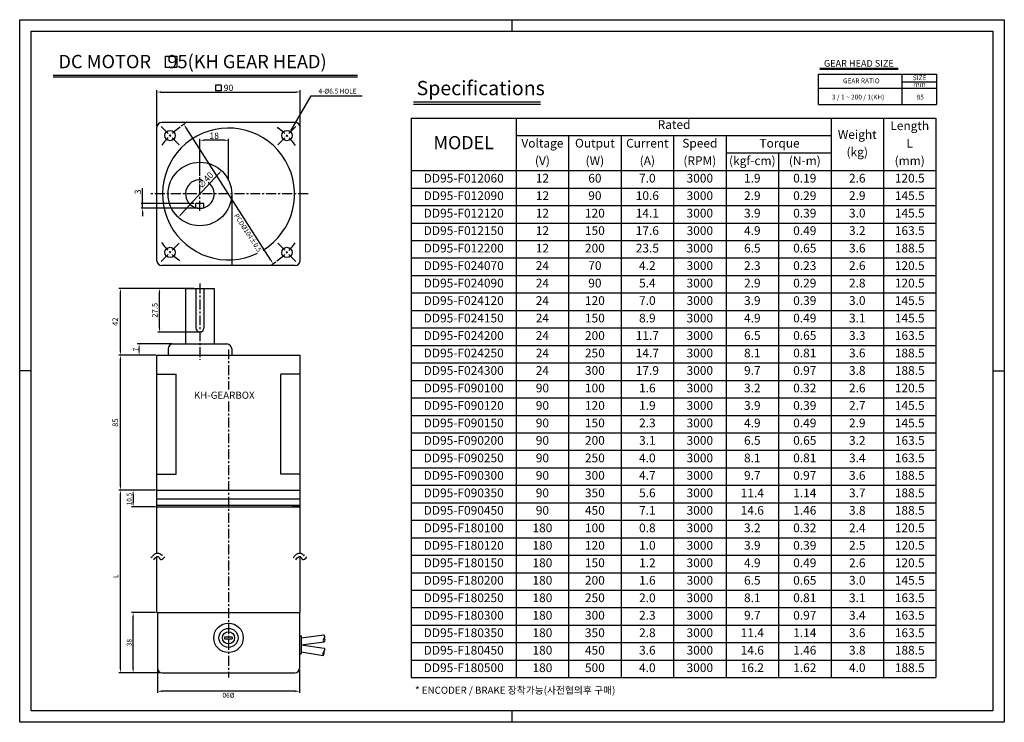
# Model space of a CAD drawing. Units: millimetres. Extents: x 1467 to 2087, y 665 to 1107.
import ezdxf
from ezdxf.enums import TextEntityAlignment as Align

# ---------------------------------------------------------------- set-up
doc = ezdxf.new("R2010")
doc.units = ezdxf.units.MM
doc.header["$LTSCALE"] = 5
doc.linetypes.add('CENTER', pattern=[2, 1.25, -0.25, 0.25, -0.25])
for name, color, linetype in [('1', 3, 'Continuous'), ('m_body', 3, 'Continuous'), ('m_center', 12, 'CENTER'), ('m_dim', 2, 'Continuous'), ('m_text', 4, 'Continuous')]:
    doc.layers.add(name, color=color, linetype=linetype)
doc.styles.add('pjs', font='ARIAL.TTF')
doc.styles.add('ROMANS', font='romans.shx', dxfattribs={"height": 3})
doc.styles.get("Standard").update_dxf_attribs({"font": 'txt.shx', "bigfont": 'whgtxt.shx'})
doc.dimstyles.new('ISO-25', dxfattribs={"dimtxt": 2.5, "dimasz": 2.5, "dimexe": 1.25, "dimexo": 0.625, "dimtad": 1, "dimtxsty": 'Standard', "dimcen": 2.5, "dimadec": 0, "dimazin": 0, "dimtfac": 1, "dimtmove": 0, "dimatfit": 3, "dimfxl": 0, "dimarcsym": 0})

# ---------------------------------------------------------------- blocks, each defined once
blk = doc.blocks.new('*D7')
at = {"color": 0, "lineweight": -2}
for p, q in [((1563.1, 902.94), (1541.24, 902.94)), ((1542.49, 898.44), (1542.49, 900.44)), ((1553.1, 895.94), (1541.24, 895.94))]:
    blk.add_line(p, q, dxfattribs=at)
at = {"color": 0}
for points in [[(1542.08, 900.44), (1542.91, 900.44), (1542.49, 902.94)], [(1542.08, 898.44), (1542.91, 898.44), (1542.49, 895.94)]]:
    blk.add_solid(points, dxfattribs=at)
at = {"layer": 'Defpoints', "color": 0}
for p in [(1542.49, 902.94), (1563.72, 902.94), (1553.72, 895.94)]:
    blk.add_point(p, dxfattribs=at)
at = {"color": 0, "insert": (1540.37, 899.44), "char_height": 2.5, "attachment_point": 5, "rotation": 90}
blk.add_mtext('{\\H1.2x;7}', dxfattribs=at)
blk = doc.blocks.new('*D8')
at = {"color": 0, "lineweight": -2}
for p, q in [((1553.72, 1039.93), (1553.72, 1062.7)), ((1556.22, 1061.45), (1641.22, 1061.45)), ((1643.72, 1039.93), (1643.72, 1062.7))]:
    blk.add_line(p, q, dxfattribs=at)
at = {"color": 0}
for points in [[(1556.22, 1061.87), (1556.22, 1061.03), (1553.72, 1061.45)], [(1641.22, 1061.87), (1641.22, 1061.03), (1643.72, 1061.45)]]:
    blk.add_solid(points, dxfattribs=at)
at = {"layer": 'Defpoints', "color": 0}
for p in [(1643.72, 1061.45), (1553.72, 1039.3), (1643.72, 1039.3)]:
    blk.add_point(p, dxfattribs=at)
at = {"color": 0, "insert": (1598.72, 1064.08), "char_height": 2.5, "attachment_point": 5}
blk.add_mtext('{\\f??|b0|i0|c129|p49;\\H1.6x;90}', dxfattribs=at)

msp = doc.modelspace()

# ---------------------------------------------------------------- linework, layer by layer
at = {"color": 3}
for p, q in [((1777.003, 1106.974), (1777.003, 1099.774)), ((1474.603, 885.934), (1467.403, 885.934)), ((2079.403, 885.934), (2086.603, 885.934)), ((1777.003, 672.094), (1777.003, 664.894))]:
    msp.add_line(p, q, dxfattribs=at)
at = {"color": 2}
for p, q in [((1488.366, 1072.16), (1679.801, 1072.16)), ((1969.715, 1072.675), (2043.883, 1072.675)), ((1969.715, 1053.683), (1969.715, 1072.675)), ((1970.602, 1076.469), (2019.783, 1076.469)), ((1970.602, 1075.769), (2019.783, 1075.769)), ((2022.396, 1053.683), (2022.396, 1072.675)), ((2043.883, 1072.675), (2043.883, 1053.683)), ((1488.366, 1070.96), (1679.801, 1070.96)), ((2022.396, 1067.966), (2043.883, 1067.966)), ((1969.715, 1063.901), (2043.883, 1063.901)), ((1714.984, 1055.24), (1794.973, 1055.24)), ((1714.984, 1053.74), (1794.973, 1053.74)), ((1969.715, 1053.683), (2043.883, 1053.683)), ((1713.627, 1045.04), (1713.627, 693.04)), ((1713.627, 1045.04), (2043.627, 1045.04)), ((1779.627, 1045.04), (1779.627, 693.04)), ((1977.627, 1045.04), (1977.627, 693.04)), ((2010.627, 1045.04), (2010.627, 693.04)), ((2043.627, 1045.04), (2043.627, 693.04)), ((1779.627, 1034.04), (1977.627, 1034.04)), ((1812.627, 1034.04), (1812.627, 693.04)), ((1845.627, 1034.04), (1845.627, 693.04)), ((1878.627, 1034.04), (1878.627, 693.04)), ((1911.627, 1034.04), (1911.627, 693.04)), ((1977.627, 1023.04), (1911.627, 1023.04)), ((1944.627, 1023.04), (1944.627, 693.04)), ((1713.627, 1001.04), (2043.627, 1001.04)), ((1713.627, 990.04), (2043.627, 990.04)), ((1713.627, 979.04), (2043.627, 979.04)), ((1713.627, 968.04), (2043.627, 968.04)), ((1713.627, 946.04), (2043.627, 946.04)), ((1713.627, 935.04), (2043.627, 935.04)), ((1713.627, 924.04), (2043.627, 924.04)), ((1713.627, 913.04), (2043.627, 913.04)), ((1713.627, 902.04), (2043.627, 902.04)), ((1713.627, 891.04), (2043.627, 891.04)), ((1713.627, 869.04), (2043.627, 869.04)), ((1713.627, 858.04), (2043.627, 858.04)), ((1713.627, 847.04), (2043.627, 847.04)), ((1713.627, 836.04), (2043.627, 836.04)), ((1713.627, 825.04), (2043.627, 825.04)), ((1713.627, 814.04), (2043.627, 814.04)), ((1713.627, 803.04), (2043.627, 803.04)), ((1713.627, 781.04), (2043.627, 781.04)), ((1713.627, 770.04), (2043.627, 770.04)), ((1713.627, 759.04), (2043.627, 759.04)), ((1713.627, 748.04), (2043.627, 748.04)), ((1713.627, 737.04), (2043.627, 737.04)), ((1713.627, 726.04), (2043.627, 726.04)), ((1713.627, 715.04), (2043.627, 715.04)), ((1713.627, 704.04), (2043.627, 704.04)), ((1713.627, 693.04), (2043.627, 693.04))]:
    msp.add_line(p, q, dxfattribs=at)
at = {"color": 5}
for p, q in [((1713.627, 1012.04), (2043.627, 1012.04)), ((1713.627, 957.04), (2043.627, 957.04)), ((1713.627, 880.04), (2043.627, 880.04)), ((1713.627, 792.04), (2043.627, 792.04))]:
    msp.add_line(p, q, dxfattribs=at)
at = {"color": 3}
for points in [[(1467.403, 1106.974), (2086.603, 1106.974), (2086.603, 664.894), (1467.403, 664.894)], [(1474.603, 1099.774), (2079.403, 1099.774), (2079.403, 672.094), (1474.603, 672.094)]]:
    msp.add_lwpolyline(points, close=True, dxfattribs=at)
at = {"color": 4}
msp.add_lwpolyline([(1559.045, 1084.119), (1566.245, 1084.119), (1566.245, 1076.919), (1559.045, 1076.919)], close=True, dxfattribs=at)
at = {"layer": '1', "color": 0}
for p, q in [((1601.041, 718.46), (1596.275, 718.46)), ((1596.275, 718.46), (1596.275, 717.351)), ((1601.041, 718.46), (1601.041, 717.351)), ((1643.471, 719.365), (1643.471, 708.062)), ((1643.471, 719.365), (1644.457, 719.365)), ((1644.457, 718.028), (1658.699, 719.864)), ((1644.457, 719.365), (1644.457, 708.062)), ((1596.275, 717.351), (1601.041, 717.351)), ((1644.457, 713.682), (1658.901, 715.516)), ((1644.457, 713.682), (1658.943, 711.642)), ((1643.471, 708.062), (1644.457, 708.062)), ((1644.457, 709.336), (1658.312, 707.03))]:
    msp.add_line(p, q, dxfattribs=at)
for radius in [9.25, 5.985, 3.809]:
    msp.add_circle((1598.721, 718.028), radius, dxfattribs=at)
at = {"layer": 'm_body', "color": 0}
for p, q in [((1640.721, 1042.303), (1556.721, 1042.303)), ((1553.721, 955.303), (1553.721, 1039.303)), ((1643.721, 955.303), (1643.721, 1039.303)), ((1578.221, 988.658), (1578.221, 991.303)), ((1583.221, 991.303), (1578.221, 991.303)), ((1583.221, 988.658), (1583.221, 991.303)), ((1640.721, 952.303), (1556.721, 952.303)), ((1571.721, 937.939), (1589.721, 937.939)), ((1571.721, 937.939), (1571.721, 902.939)), ((1578.221, 937.939), (1578.221, 912.939)), ((1583.221, 937.939), (1583.221, 912.939)), ((1589.721, 937.939), (1589.721, 902.939)), ((1560.721, 899.939), (1560.721, 895.939)), ((1563.721, 902.939), (1597.721, 902.939)), ((1600.721, 899.939), (1600.721, 895.939)), ((1553.721, 895.939), (1643.721, 895.939)), ((1553.721, 810.939), (1553.721, 895.939)), ((1643.721, 810.939), (1643.721, 895.939)), ((1553.721, 883.939), (1565.721, 883.939)), ((1565.721, 820.939), (1565.721, 883.939)), ((1643.721, 883.939), (1631.721, 883.939)), ((1631.721, 820.939), (1631.721, 883.939)), ((1553.721, 820.939), (1565.721, 820.939)), ((1643.721, 820.939), (1631.721, 820.939)), ((1553.721, 810.939), (1643.721, 810.939)), ((1553.721, 800.439), (1553.721, 810.939)), ((1553.721, 805.439), (1643.721, 805.439)), ((1643.721, 800.439), (1643.721, 810.939)), ((1553.721, 801.439), (1643.721, 801.439)), ((1553.721, 800.439), (1643.721, 800.439)), ((1553.721, 800.439), (1558.721, 800.439)), ((1553.721, 771.336), (1553.721, 800.439)), ((1643.721, 800.439), (1638.721, 800.439)), ((1643.721, 771.351), (1643.721, 800.439)), ((1553.721, 734.028), (1553.721, 769.269)), ((1643.721, 734.028), (1643.721, 769.309)), ((1553.721, 734.028), (1643.721, 734.028)), ((1553.971, 734.028), (1553.971, 699.028)), ((1643.471, 734.028), (1643.471, 699.028)), ((1556.971, 696.028), (1640.471, 696.028))]:
    msp.add_line(p, q, dxfattribs=at)
for centre, radius in [((1561.951, 1034.073), 3.25), ((1635.491, 1034.073), 3.25), ((1580.721, 997.303), 20), ((1561.951, 960.534), 3.25), ((1635.491, 960.534), 3.25)]:
    msp.add_circle(centre, radius, dxfattribs=at)
for centre, radius, start, end in [((1556.721, 1039.303), 3, 90, 180), ((1640.721, 1039.303), 3, 0, 90), ((1598.721, 997.303), 41.5, 301.587579, 295.976721), ((1580.721, 997.303), 9, 83.728201, 54.460929), ((1556.721, 955.303), 3, 180, 270), ((1640.721, 955.303), 3, 270, 0), ((1580.721, 912.939), 2.5, 180, 270), ((1580.721, 912.939), 2.5, 270, 0), ((1563.721, 899.939), 3, 90, 180), ((1597.721, 899.939), 3, 0, 90), ((1556.971, 699.028), 3, 180, 270), ((1640.471, 699.028), 3, 270, 0)]:
    msp.add_arc(centre, radius, start, end, dxfattribs=at)
at = {"layer": 'm_center', "color": 0}
for p, q in [((1567.785, 1028.239), (1556.118, 1039.907)), ((1629.657, 1028.239), (1641.324, 1039.907)), ((1580.721, 986.803), (1580.721, 1007.803)), ((1648.721, 997.303), (1548.721, 997.303)), ((1567.785, 966.368), (1556.118, 954.7)), ((1629.657, 966.368), (1641.324, 954.7)), ((1580.721, 940.939), (1580.721, 892.939)), ((1598.721, 899.533), (1598.721, 874.362)), ((1598.721, 866.71), (1598.721, 693.028))]:
    msp.add_line(p, q, dxfattribs=at)
for start, end in [(125.900243, 144.099757), (35.900243, 54.099757), (215.900243, 234.099757), (305.900243, 324.099757)]:
    msp.add_arc((1598.721, 997.303), 52, start, end, dxfattribs=at)
at = {"layer": 'm_dim', "color": 0}
for p, q in [((1594.116, 1065.769), (1590.516, 1065.769)), ((1590.516, 1065.769), (1590.516, 1062.169)), ((1594.116, 1065.769), (1594.116, 1062.169)), ((1594.116, 1062.169), (1590.516, 1062.169)), ((1637.848, 1036.991), (1650.638, 1059.103)), ((1650.638, 1059.103), (1682.823, 1059.103)), ((1625.398, 955.607), (1572.044, 1039)), ((1580.721, 1008.803), (1580.721, 1032.093)), ((1596.221, 1031.093), (1583.221, 1031.093)), ((1598.721, 1005.803), (1598.721, 1032.093)), ((1568.826, 984.467), (1592.616, 1010.14)), ((1544.692, 988.303), (1544.692, 1000.97)), ((1600.721, 997.303), (1600.721, 952.303)), ((1577.221, 991.303), (1543.692, 991.303)), ((1579.721, 988.303), (1543.692, 988.303)), ((1544.692, 985.803), (1544.692, 983.303)), ((1570.721, 937.939), (1529.742, 937.939)), ((1577.221, 937.939), (1554.346, 937.939)), ((1555.346, 912.939), (1555.346, 935.439)), ((1530.742, 898.939), (1530.742, 934.939)), ((1579.721, 910.439), (1554.346, 910.439)), ((1552.721, 895.939), (1529.742, 895.939)), ((1552.721, 895.939), (1529.742, 895.939)), ((1530.742, 813.939), (1530.742, 892.939)), ((1552.721, 895.939), (1541.043, 895.939)), ((1552.721, 895.939), (1541.043, 895.939)), ((1552.721, 810.939), (1529.742, 810.939)), ((1530.742, 699.028), (1530.742, 807.939)), ((1538.742, 807.939), (1538.742, 803.439)), ((1552.721, 800.439), (1537.742, 800.439)), ((1551.721, 800.439), (1537.742, 800.439)), ((1552.721, 734.028), (1537.742, 734.028)), ((1551.721, 734.028), (1537.742, 734.028)), ((1538.742, 699.028), (1538.742, 731.028)), ((1555.971, 696.028), (1529.742, 696.028)), ((1553.971, 698.028), (1553.971, 683.459)), ((1643.471, 698.028), (1643.471, 683.459)), ((1640.471, 684.459), (1556.971, 684.459))]:
    msp.add_line(p, q, dxfattribs=at)
for centre, radius, start, end in [((1598.721, 997.303), 52, 121.508841, 124.798384), ((1598.721, 997.303), 52, 301.508841, 304.798384), ((1657.993, 718.742), 1.326, 307.504171, 57.831484), ((1659.607, 716.638), 1.326, 127.504171, 237.831484), ((1658.094, 716.568), 1.326, 307.504171, 57.831484), ((1659.533, 708.037), 1.583, 124.893148, 219.514889), ((1657.406, 708.329), 1.583, 304.893148, 39.514889), ((1657.722, 710.635), 1.583, 304.893148, 39.514889)]:
    msp.add_arc(centre, radius, start, end, dxfattribs=at)
for points, knots in [([(1550.126, 768.485), (1550.29, 768.687), (1550.459, 768.897), (1550.857, 769.375), (1551.088, 769.643), (1551.587, 770.164), (1551.852, 770.419), (1552.368, 770.802), (1552.582, 770.941), (1553.052, 771.166), (1553.295, 771.256), (1553.861, 771.368), (1554.186, 771.385), (1554.795, 771.291), (1555.073, 771.201), (1555.475, 770.995), (1555.62, 770.901), (1555.864, 770.714), (1555.967, 770.621), (1556.26, 770.326), (1556.402, 770.139), (1556.569, 769.902), (1556.612, 769.838), (1556.652, 769.776)], [0, 0, 0, 0, 0.5540882, 0.5540882, 1.2556654, 1.2556654, 1.9572426, 1.9572426, 2.3747108, 2.3747108, 2.7188408, 2.7188408, 3.0629707, 3.0629707, 3.3477018, 3.3477018, 3.5239403, 3.5239403, 3.7001788, 3.7001788, 4.1012098, 4.1012098, 4.2580982, 4.2580982, 4.2580982, 4.2580982]), ([(1556.652, 769.776), (1556.784, 769.899), (1556.926, 770.037), (1557.128, 770.238), (1557.183, 770.292), (1557.239, 770.347)], [8.24771149, 8.24771149, 8.24771149, 8.24771149, 8.72960038, 8.72960038, 8.90401944, 8.90401944, 8.90401944, 8.90401944]), ([(1639.471, 768.485), (1639.635, 768.687), (1639.804, 768.897), (1640.202, 769.375), (1640.433, 769.643), (1640.932, 770.164), (1641.197, 770.419), (1641.713, 770.802), (1641.927, 770.941), (1642.396, 771.166), (1642.64, 771.256), (1643.206, 771.368), (1643.531, 771.385), (1644.14, 771.291), (1644.417, 771.201), (1644.819, 770.995), (1644.964, 770.901), (1645.209, 770.714), (1645.311, 770.621), (1645.605, 770.326), (1645.746, 770.139), (1645.913, 769.902), (1645.957, 769.838), (1645.997, 769.776)], [0, 0, 0, 0, 0.5540882, 0.5540882, 1.2556654, 1.2556654, 1.9572426, 1.9572426, 2.3747108, 2.3747108, 2.7188408, 2.7188408, 3.0629707, 3.0629707, 3.3477018, 3.3477018, 3.5239403, 3.5239403, 3.7001788, 3.7001788, 4.1012098, 4.1012098, 4.2580982, 4.2580982, 4.2580982, 4.2580982]), ([(1645.997, 769.776), (1646.129, 769.899), (1646.27, 770.037), (1646.473, 770.238), (1646.528, 770.292), (1646.584, 770.347)], [8.24771149, 8.24771149, 8.24771149, 8.24771149, 8.72960038, 8.72960038, 8.90401944, 8.90401944, 8.90401944, 8.90401944])]:
    msp.add_open_spline(points, degree=3, knots=knots, dxfattribs=at)
for points in [[(1551.682, 767.228), (1554.481, 769.251), (1555.942, 767.411), (1558.647, 768.927)], [(1641.027, 767.228), (1643.826, 769.251), (1645.287, 767.411), (1647.991, 768.927)]]:
    msp.add_spline(points, degree=3, dxfattribs=at)
for points in [[(1571.693, 1038.775), (1572.395, 1039.224), (1570.697, 1041.106)], [(1638.894, 1039.852), (1639.803, 1039.327), (1637.848, 1036.991)], [(1583.221, 1030.677), (1583.221, 1031.51), (1580.721, 1031.093)], [(1596.221, 1030.677), (1596.221, 1031.51), (1598.721, 1031.093)], [(1592.31, 1010.423), (1592.921, 1009.856), (1594.315, 1011.973)], [(1544.276, 993.803), (1545.109, 993.803), (1544.692, 991.303)], [(1544.276, 985.803), (1545.109, 985.803), (1544.692, 988.303)], [(1568.521, 984.751), (1569.132, 984.184), (1567.127, 982.634)], [(1625.047, 955.383), (1625.749, 955.832), (1626.745, 953.501)], [(1530.242, 934.939), (1531.242, 934.939), (1530.742, 937.939)], [(1554.929, 935.439), (1555.762, 935.439), (1555.346, 937.939)], [(1554.929, 912.939), (1555.762, 912.939), (1555.346, 910.439)], [(1530.242, 898.939), (1531.242, 898.939), (1530.742, 895.939)], [(1530.242, 892.939), (1531.242, 892.939), (1530.742, 895.939)], [(1530.242, 813.939), (1531.242, 813.939), (1530.742, 810.939)], [(1530.242, 807.939), (1531.242, 807.939), (1530.742, 810.939)], [(1538.242, 807.939), (1539.242, 807.939), (1538.742, 810.939)], [(1538.242, 803.439), (1539.242, 803.439), (1538.742, 800.439)], [(1538.242, 731.028), (1539.242, 731.028), (1538.742, 734.028)], [(1530.242, 699.028), (1531.242, 699.028), (1530.742, 696.028)], [(1538.242, 699.028), (1539.242, 699.028), (1538.742, 696.028)], [(1556.971, 683.959), (1556.971, 684.959), (1553.971, 684.459)], [(1640.471, 683.959), (1640.471, 684.959), (1643.471, 684.459)]]:
    msp.add_solid(points, dxfattribs=at)

# ---------------------------------------------------------------- texts
at = {"layer": 'm_dim', "color": 0, "style": 'ROMANS'}
for s, insert, char_height, attachment_point in [('4-%%C6.5 HOLE', (1667.287, 1061.603), 3, 5), ('\\A1;18', (1589.723, 1033.959), 4, 5), ('KH-GEARBOX', (1576.985, 872.946), 4.5, 1)]:
    msp.add_mtext(s, dxfattribs=dict(at, insert=insert, char_height=char_height, attachment_point=attachment_point))
at = {"layer": 'm_dim', "color": 0, "attachment_point": 5, "style": 'ROMANS'}
for s, insert, char_height, rotation in [('\\A1;∅40', (1584.215, 1006.043), 4, 47.17963), ('\\A1;3', (1541.692, 998.637), 4, 90), ('\\A1;PCD%%C104%%P0.5', (1610.881, 972.894), 3, 302.962828), ('\\A1;27.5', (1552.346, 924.189), 3.5, 90), ('\\A1;42', (1527.492, 916.939), 3.5, 90), ('\\A1;85', (1527.492, 853.439), 3.5, 90), ('\\A1;10.5', (1536.242, 805.354), 3, 90), ('L', (1528.242, 756.892), 3, 90), ('\\A1;38', (1536.242, 715.028), 3, 90), ('\\A1;%%C90', (1598.721, 681.959), 3, 180)]:
    msp.add_mtext(s, dxfattribs=dict(at, insert=insert, char_height=char_height, rotation=rotation))
at = {"layer": 'm_text', "style": 'pjs'}
for s, height, p in [('GEAR HEAD SIZE', 4.2, (1995.128, 1079.491)), ('SIZE', 3, (2033.333, 1070.43)), ('GEAR RATIO', 3, (1996.687, 1068.501)), ('mm', 3, (2033.364, 1066.222)), ('3 / 1 ~ 200 / 1(KH)', 3, (1994.653, 1058.283)), ('85', 3, (2033.748, 1058.283))]:
    msp.add_text(s, height=height, dxfattribs=at).set_placement(p, align=Align.MIDDLE_CENTER)
for s, height, p in [('Rated', 5.5, (1878.914, 1040.272)), ('Length', 5.5, (2027.127, 1039.54)), ('Weight', 5.5, (1994.127, 1034.04)), ('MODEL', 8.25, (1746.627, 1028.54)), ('Voltage', 5.5, (1796.127, 1028.54)), ('Output', 5.5, (1829.127, 1028.54)), ('Current', 5.5, (1862.127, 1028.54)), ('Speed', 5.5, (1895.127, 1028.54)), ('Torque', 5.5, (1945.251, 1028.54)), ('L', 5.5, (2027.127, 1028.54)), ('(kg)', 5.5, (1994.127, 1023.04)), ('(V)', 5.5, (1796.127, 1017.54)), ('(W)', 5.5, (1829.127, 1017.54)), ('(A)', 5.5, (1862.127, 1017.54)), ('(RPM)', 5.5, (1895.127, 1017.54)), ('(kgf-cm)', 5.5, (1928.127, 1017.54)), ('(N-m)', 5.5, (1961.127, 1017.54)), ('(mm)', 5.5, (2027.127, 1017.54)), ('DD95-F012060', 5.5, (1746.627, 1006.54)), ('12', 5.5, (1796.127, 1006.54)), ('60', 5.5, (1829.127, 1006.54)), ('7.0', 5.5, (1862.127, 1006.54)), ('3000', 5.5, (1895.127, 1006.54)), ('1.9', 5.5, (1928.127, 1006.54)), ('0.19', 5.5, (1961.127, 1006.54)), ('2.6', 5.5, (1994.127, 1006.54)), ('120.5', 5.5, (2027.127, 1006.54)), ('DD95-F012090', 5.5, (1746.627, 995.54)), ('12', 5.5, (1796.127, 995.54)), ('90', 5.5, (1829.127, 995.54)), ('10.6', 5.5, (1862.127, 995.54)), ('3000', 5.5, (1895.127, 995.54)), ('2.9', 5.5, (1928.127, 995.54)), ('0.29', 5.5, (1961.127, 995.54)), ('2.9', 5.5, (1994.127, 995.54)), ('145.5', 5.5, (2027.127, 995.54)), ('DD95-F012120', 5.5, (1746.627, 984.54)), ('12', 5.5, (1796.127, 984.54)), ('120', 5.5, (1829.127, 984.54)), ('14.1', 5.5, (1862.127, 984.54)), ('3000', 5.5, (1895.127, 984.54)), ('3.9', 5.5, (1928.127, 984.54)), ('0.39', 5.5, (1961.127, 984.54)), ('3.0', 5.5, (1994.127, 984.54)), ('145.5', 5.5, (2027.127, 984.54)), ('DD95-F012150', 5.5, (1746.627, 973.54)), ('12', 5.5, (1796.127, 973.54)), ('150', 5.5, (1829.127, 973.54)), ('17.6', 5.5, (1862.127, 973.54)), ('3000', 5.5, (1895.127, 973.54)), ('4.9', 5.5, (1928.127, 973.54)), ('0.49', 5.5, (1961.127, 973.54)), ('3.2', 5.5, (1994.127, 973.54)), ('163.5', 5.5, (2027.127, 973.54)), ('DD95-F012200', 5.5, (1746.627, 962.54)), ('12', 5.5, (1796.127, 962.54)), ('200', 5.5, (1829.127, 962.54)), ('23.5', 5.5, (1862.127, 962.54)), ('3000', 5.5, (1895.127, 962.54)), ('6.5', 5.5, (1928.127, 962.54)), ('0.65', 5.5, (1961.127, 962.54)), ('3.6', 5.5, (1994.127, 962.54)), ('188.5', 5.5, (2027.127, 962.54)), ('DD95-F024070', 5.5, (1746.627, 951.54)), ('24', 5.5, (1796.127, 951.54)), ('70', 5.5, (1829.127, 951.54)), ('4.2', 5.5, (1862.127, 951.54)), ('3000', 5.5, (1895.127, 951.54)), ('2.3', 5.5, (1928.127, 951.54)), ('0.23', 5.5, (1961.127, 951.54)), ('2.6', 5.5, (1994.127, 951.54)), ('120.5', 5.5, (2027.127, 951.54)), ('DD95-F024090', 5.5, (1746.627, 940.54)), ('24', 5.5, (1796.127, 940.54)), ('90', 5.5, (1829.127, 940.54)), ('5.4', 5.5, (1862.127, 940.54)), ('3000', 5.5, (1895.127, 940.54)), ('2.9', 5.5, (1928.127, 940.54)), ('0.29', 5.5, (1961.127, 940.54)), ('2.8', 5.5, (1994.127, 940.54)), ('120.5', 5.5, (2027.127, 940.54)), ('DD95-F024120', 5.5, (1746.627, 929.54)), ('24', 5.5, (1796.127, 929.54)), ('120', 5.5, (1829.127, 929.54)), ('7.0', 5.5, (1862.127, 929.54)), ('3000', 5.5, (1895.127, 929.54)), ('3.9', 5.5, (1928.127, 929.54)), ('0.39', 5.5, (1961.127, 929.54)), ('3.0', 5.5, (1994.127, 929.54)), ('145.5', 5.5, (2027.127, 929.54)), ('DD95-F024150', 5.5, (1746.627, 918.54)), ('24', 5.5, (1796.127, 918.54)), ('150', 5.5, (1829.127, 918.54)), ('8.9', 5.5, (1862.127, 918.54)), ('3000', 5.5, (1895.127, 918.54)), ('4.9', 5.5, (1928.127, 918.54)), ('0.49', 5.5, (1961.127, 918.54)), ('3.1', 5.5, (1994.127, 918.54)), ('145.5', 5.5, (2027.127, 918.54)), ('DD95-F024200', 5.5, (1746.627, 907.54)), ('24', 5.5, (1796.127, 907.54)), ('200', 5.5, (1829.127, 907.54)), ('11.7', 5.5, (1862.127, 907.54)), ('3000', 5.5, (1895.127, 907.54)), ('6.5', 5.5, (1928.127, 907.54)), ('0.65', 5.5, (1961.127, 907.54)), ('3.3', 5.5, (1994.127, 907.54)), ('163.5', 5.5, (2027.127, 907.54)), ('DD95-F024250', 5.5, (1746.627, 896.54)), ('24', 5.5, (1796.127, 896.54)), ('250', 5.5, (1829.127, 896.54)), ('14.7', 5.5, (1862.127, 896.54)), ('3000', 5.5, (1895.127, 896.54)), ('8.1', 5.5, (1928.127, 896.54)), ('0.81', 5.5, (1961.127, 896.54)), ('3.6', 5.5, (1994.127, 896.54)), ('188.5', 5.5, (2027.127, 896.54)), ('DD95-F024300', 5.5, (1746.627, 885.54)), ('24', 5.5, (1796.127, 885.54)), ('300', 5.5, (1829.127, 885.54)), ('17.9', 5.5, (1862.127, 885.54)), ('3000', 5.5, (1895.127, 885.54)), ('9.7', 5.5, (1928.127, 885.54)), ('0.97', 5.5, (1961.127, 885.54)), ('3.8', 5.5, (1994.127, 885.54)), ('188.5', 5.5, (2027.127, 885.54)), ('DD95-F090100', 5.5, (1746.627, 874.54)), ('90', 5.5, (1796.127, 874.54)), ('100', 5.5, (1829.127, 874.54)), ('1.6', 5.5, (1862.127, 874.54)), ('3000', 5.5, (1895.127, 874.54)), ('3.2', 5.5, (1928.127, 874.54)), ('0.32', 5.5, (1961.127, 874.54)), ('2.6', 5.5, (1994.127, 874.54)), ('120.5', 5.5, (2027.127, 874.54)), ('DD95-F090120', 5.5, (1746.627, 863.54)), ('90', 5.5, (1796.127, 863.54)), ('120', 5.5, (1829.127, 863.54)), ('1.9', 5.5, (1862.127, 863.54)), ('3000', 5.5, (1895.127, 863.54)), ('3.9', 5.5, (1928.127, 863.54)), ('0.39', 5.5, (1961.127, 863.54)), ('2.7', 5.5, (1994.127, 863.54)), ('145.5', 5.5, (2027.127, 863.54)), ('DD95-F090150', 5.5, (1746.627, 852.54)), ('90', 5.5, (1796.127, 852.54)), ('150', 5.5, (1829.127, 852.54)), ('2.3', 5.5, (1862.127, 852.54)), ('3000', 5.5, (1895.127, 852.54)), ('4.9', 5.5, (1928.127, 852.54)), ('0.49', 5.5, (1961.127, 852.54)), ('2.9', 5.5, (1994.127, 852.54)), ('145.5', 5.5, (2027.127, 852.54)), ('DD95-F090200', 5.5, (1746.627, 841.54)), ('90', 5.5, (1796.127, 841.54)), ('200', 5.5, (1829.127, 841.54)), ('3.1', 5.5, (1862.127, 841.54)), ('3000', 5.5, (1895.127, 841.54)), ('6.5', 5.5, (1928.127, 841.54)), ('0.65', 5.5, (1961.127, 841.54)), ('3.2', 5.5, (1994.127, 841.54)), ('163.5', 5.5, (2027.127, 841.54)), ('DD95-F090250', 5.5, (1746.627, 830.54)), ('90', 5.5, (1796.127, 830.54)), ('250', 5.5, (1829.127, 830.54)), ('4.0', 5.5, (1862.127, 830.54)), ('3000', 5.5, (1895.127, 830.54)), ('8.1', 5.5, (1928.127, 830.54)), ('0.81', 5.5, (1961.127, 830.54)), ('3.4', 5.5, (1994.127, 830.54)), ('163.5', 5.5, (2027.127, 830.54)), ('DD95-F090300', 5.5, (1746.627, 819.54)), ('90', 5.5, (1796.127, 819.54)), ('300', 5.5, (1829.127, 819.54)), ('4.7', 5.5, (1862.127, 819.54)), ('3000', 5.5, (1895.127, 819.54)), ('9.7', 5.5, (1928.127, 819.54)), ('0.97', 5.5, (1961.127, 819.54)), ('3.6', 5.5, (1994.127, 819.54)), ('188.5', 5.5, (2027.127, 819.54)), ('DD95-F090350', 5.5, (1746.627, 808.54)), ('90', 5.5, (1796.127, 808.54)), ('350', 5.5, (1829.127, 808.54)), ('5.6', 5.5, (1862.127, 808.54)), ('3000', 5.5, (1895.127, 808.54)), ('11.4', 5.5, (1928.127, 808.54)), ('1.14', 5.5, (1961.127, 808.54)), ('3.7', 5.5, (1994.127, 808.54)), ('188.5', 5.5, (2027.127, 808.54)), ('DD95-F090450', 5.5, (1746.627, 797.54)), ('90', 5.5, (1796.127, 797.54)), ('450', 5.5, (1829.127, 797.54)), ('7.1', 5.5, (1862.127, 797.54)), ('3000', 5.5, (1895.127, 797.54)), ('14.6', 5.5, (1928.127, 797.54)), ('1.46', 5.5, (1961.127, 797.54)), ('3.8', 5.5, (1994.127, 797.54)), ('188.5', 5.5, (2027.127, 797.54)), ('DD95-F180100', 5.5, (1746.627, 786.54)), ('180', 5.5, (1796.127, 786.54)), ('100', 5.5, (1829.127, 786.54)), ('0.8', 5.5, (1862.127, 786.54)), ('3000', 5.5, (1895.127, 786.54)), ('3.2', 5.5, (1928.127, 786.54)), ('0.32', 5.5, (1961.127, 786.54)), ('2.4', 5.5, (1994.127, 786.54)), ('120.5', 5.5, (2027.127, 786.54)), ('DD95-F180120', 5.5, (1746.627, 775.54)), ('180', 5.5, (1796.127, 775.54)), ('120', 5.5, (1829.127, 775.54)), ('1.0', 5.5, (1862.127, 775.54)), ('3000', 5.5, (1895.127, 775.54)), ('3.9', 5.5, (1928.127, 775.54)), ('0.39', 5.5, (1961.127, 775.54)), ('2.5', 5.5, (1994.127, 775.54)), ('120.5', 5.5, (2027.127, 775.54)), ('DD95-F180150', 5.5, (1746.627, 764.54)), ('180', 5.5, (1796.127, 764.54)), ('150', 5.5, (1829.127, 764.54)), ('1.2', 5.5, (1862.127, 764.54)), ('3000', 5.5, (1895.127, 764.54)), ('4.9', 5.5, (1928.127, 764.54)), ('0.49', 5.5, (1961.127, 764.54)), ('2.6', 5.5, (1994.127, 764.54)), ('120.5', 5.5, (2027.127, 764.54)), ('DD95-F180200', 5.5, (1746.627, 753.54)), ('180', 5.5, (1796.127, 753.54)), ('200', 5.5, (1829.127, 753.54)), ('1.6', 5.5, (1862.127, 753.54)), ('3000', 5.5, (1895.127, 753.54)), ('6.5', 5.5, (1928.127, 753.54)), ('0.65', 5.5, (1961.127, 753.54)), ('3.0', 5.5, (1994.127, 753.54)), ('145.5', 5.5, (2027.127, 753.54)), ('DD95-F180250', 5.5, (1746.627, 742.54)), ('180', 5.5, (1796.127, 742.54)), ('250', 5.5, (1829.127, 742.54)), ('2.0', 5.5, (1862.127, 742.54)), ('3000', 5.5, (1895.127, 742.54)), ('8.1', 5.5, (1928.127, 742.54)), ('0.81', 5.5, (1961.127, 742.54)), ('3.1', 5.5, (1994.127, 742.54)), ('163.5', 5.5, (2027.127, 742.54)), ('DD95-F180300', 5.5, (1746.627, 731.54)), ('180', 5.5, (1796.127, 731.54)), ('300', 5.5, (1829.127, 731.54)), ('2.3', 5.5, (1862.127, 731.54)), ('3000', 5.5, (1895.127, 731.54)), ('9.7', 5.5, (1928.127, 731.54)), ('0.97', 5.5, (1961.127, 731.54)), ('3.4', 5.5, (1994.127, 731.54)), ('163.5', 5.5, (2027.127, 731.54)), ('DD95-F180350', 5.5, (1746.627, 720.54)), ('180', 5.5, (1796.127, 720.54)), ('350', 5.5, (1829.127, 720.54)), ('2.8', 5.5, (1862.127, 720.54)), ('3000', 5.5, (1895.127, 720.54)), ('11.4', 5.5, (1928.127, 720.54)), ('1.14', 5.5, (1961.127, 720.54)), ('3.6', 5.5, (1994.127, 720.54)), ('163.5', 5.5, (2027.127, 720.54)), ('DD95-F180450', 5.5, (1746.627, 709.54)), ('180', 5.5, (1796.127, 709.54)), ('450', 5.5, (1829.127, 709.54)), ('3.6', 5.5, (1862.127, 709.54)), ('3000', 5.5, (1895.127, 709.54)), ('14.6', 5.5, (1928.127, 709.54)), ('1.46', 5.5, (1961.127, 709.54)), ('3.8', 5.5, (1994.127, 709.54)), ('188.5', 5.5, (2027.127, 709.54)), ('DD95-F180500', 5.5, (1746.627, 698.54)), ('180', 5.5, (1796.127, 698.54)), ('500', 5.5, (1829.127, 698.54)), ('4.0', 5.5, (1862.127, 698.54)), ('3000', 5.5, (1895.127, 698.54)), ('16.2', 5.5, (1928.127, 698.54)), ('1.62', 5.5, (1961.127, 698.54)), ('4.0', 5.5, (1994.127, 698.54)), ('188.5', 5.5, (2027.127, 698.54))]:
    msp.add_text(s, height=height, dxfattribs=at).set_placement(p, align=Align.MIDDLE)
at = {"layer": 'm_text', "attachment_point": 1}
for s, width, insert, char_height in [('{\\fArial|b0|i0|c0|p34;DC MOTOR    95(KH GEAR HEAD)}', 195.33974, (1491.777, 1084.812), 8.4), ('{\\fArial|b0|i0|c0|p34;Specifications}', 112.53075, (1717.018, 1068.451), 9), ('{\\fArial|b0|i0|c0|p34;* ENCODER / BRAKE }장착가능{\\fArial|b0|i0|c0|p34;(}사전협의후{\\fArial|b0|i0|c0|p34; }구매{\\fArial|b0|i0|c0|p34;)}', 165.84673, (1716.044, 687.328), 4.5)]:
    msp.add_mtext_dynamic_manual_height_columns(s, width=width, gutter_width=12.5, heights=[0], dxfattribs=dict(at, insert=insert, char_height=char_height))

# ---------------------------------------------------------------- dimensions: what is measured, and where the dimension line sits
at = {"color": 0}
dim = msp.add_linear_dim(base=(1643.721, 1061.451), p1=(1553.721, 1039.303), p2=(1643.721, 1039.303), text='{\\f??|b0|i0|c129|p49;\\H1.6x;<>}', dimstyle='ISO-25', dxfattribs=at)
dim.commit()
dim.dimension.update_dxf_attribs({"geometry": '*D8', "text_midpoint": (1598.721, 1064.076)})
dim = msp.add_linear_dim(base=(1542.494, 902.939), p1=(1553.721, 895.939), p2=(1563.721, 902.939), angle=90, text='{\\H1.2x;<>}', dimstyle='ISO-25', dxfattribs=at)
dim.commit()
dim.dimension.update_dxf_attribs({"geometry": '*D7', "text_midpoint": (1540.369, 899.439)})

doc.saveas('drawing.dxf')
